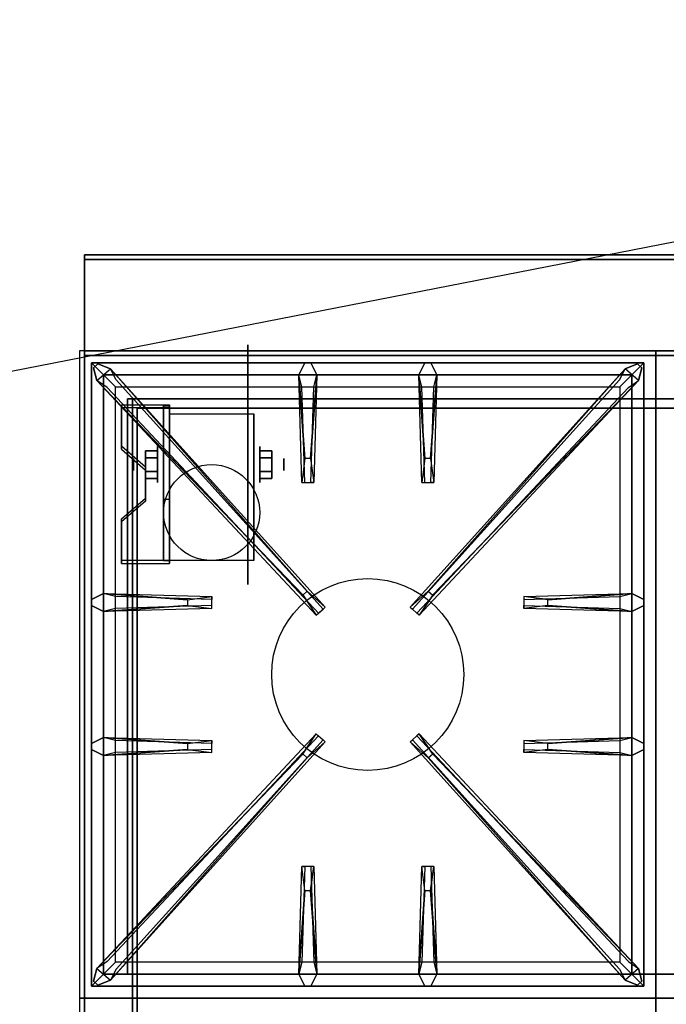
# Model space of a CAD drawing. Extents: x -107 to 107, y -21 to 21.
# Drawn here: x 70 to 83, y 0 to 21 of the extents above; entities that cross this region are included whole.
import ezdxf

# ---------------------------------------------------------------- set-up
doc = ezdxf.new("R2010")
doc.units = 0
doc.layers.get('DEFPOINTS').update_dxf_attribs({"linetype": 'CONTINUOUS'})
for name, color, linetype in [('3D', 254, 'CONTINUOUS'), ('3D-BLACK', 250, 'CONTINUOUS'), ('3D-CASTIRON', 251, 'CONTINUOUS'), ('3D-FLAT', 7, 'CONTINUOUS'), ('3D-NON', 43, 'CONTINUOUS'), ('3D-VHC', 1, 'CONTINUOUS')]:
    doc.layers.add(name, color=color, linetype=linetype)

msp = doc.modelspace()

# ---------------------------------------------------------------- linework, layer by layer
at = {"layer": '3D', "extrusion": (0, -1, 0)}
for centre in [(73, 58, -13.05), (73, 70, -13.05), (74, 58, -13.05), (74, 70, -13.05), (75, 58, -13.05), (75, 70, -13.05), (76, 58, -13.05), (76, 70, -13.05), (77, 58, -13.05), (77, 70, -13.05), (78, 58, -13.05), (78, 70, -13.05), (79, 58, -13.05), (79, 70, -13.05), (80, 58, -13.05), (80, 70, -13.05), (81, 58, -13.05), (81, 70, -13.05), (82, 58, -13.05), (82, 70, -13.05), (83, 58, -13.05), (83, 70, -13.05)]:
    msp.add_circle(centre, 0.188, dxfattribs=at)
at = {"layer": '3D', "extrusion": (1, 0, 0)}
for centre, radius in [((11.675, 2.5, 72.625), 0.375), ((11.675, 2.5, 72.125), 0.125)]:
    msp.add_circle(centre, radius, dxfattribs=at)
at = {"layer": '3D', "extrusion": (-1, 0, 0)}
for centre, radius in [((-11.675, 2.5, -74.75), 0.375), ((-11.675, 2.5, -75.25), 0.125)]:
    msp.add_circle(centre, radius, dxfattribs=at)
at = {"layer": '3D', "extrusion": (1, 0, 0)}
for centre in [(11.675, 2.5, 72.875), (11.675, 2.5, 74.625)]:
    msp.add_arc(centre, 1.061, 225, 0, dxfattribs=at)
at = {"layer": '3D'}
for points in [[(72.875, 12.924, 4.087), (72.875, 12.861, 4.195), (71.875, 12.861, 4.195), (71.875, 12.924, 4.087)], [(72.875, 12.924, 4.087), (72.875, 9.676, 2.212), (72.75, 9.676, 2.212), (72.75, 12.924, 4.087)], [(72.875, 12.924, 4.087), (72.875, 12.899, 2.629), (72.75, 12.899, 2.629), (72.75, 12.924, 4.087)], [(72.875, 12.899, 2.629), (72.875, 10.951, 1.504), (72.75, 10.951, 1.504), (72.75, 12.899, 2.629)], [(71.875, 12.058, 3.587), (71.875, 11.995, 3.695), (72.375, 11.562, 3.445), (72.375, 11.625, 3.337)], [(72.375, 11.819, 2.25), (72.625, 11.819, 2.25), (72.625, 11.964, 2.5), (72.375, 11.964, 2.5)], [(72.375, 11.964, 2.5), (72.625, 11.964, 2.5), (72.625, 11.819, 2.75), (72.375, 11.819, 2.75)], [(75, 11.819, 2.75), (74.75, 11.819, 2.75), (74.75, 11.964, 2.5), (75, 11.964, 2.5)], [(75, 11.964, 2.5), (74.75, 11.964, 2.5), (74.75, 11.819, 2.25), (75, 11.819, 2.25)], [(72.375, 11.531, 2.75), (72.625, 11.531, 2.75), (72.625, 11.386, 2.5), (72.375, 11.386, 2.5)], [(72.375, 11.386, 2.5), (72.625, 11.386, 2.5), (72.625, 11.531, 2.25), (72.375, 11.531, 2.25)], [(75, 11.531, 2.25), (74.75, 11.531, 2.25), (74.75, 11.386, 2.5), (75, 11.386, 2.5)], [(75, 11.386, 2.5), (74.75, 11.386, 2.5), (74.75, 11.531, 2.75), (75, 11.531, 2.75)], [(72.375, 10.975, 2.962), (72.375, 10.913, 3.07), (71.875, 10.48, 2.82), (71.875, 10.542, 2.712)], [(72.875, 9.676, 2.212), (72.875, 10.951, 1.504), (72.75, 10.951, 1.504), (72.75, 9.676, 2.212)], [(71.875, 9.676, 2.212), (71.875, 9.614, 2.32), (72.875, 9.614, 2.32), (72.875, 9.676, 2.212)]]:
    msp.add_3dface(points, dxfattribs=at)
at = {"layer": '3D', "invisible_edges": 15}
for points in [[(72.875, 12.924, 4.087), (71.875, 12.924, 4.087), (71.875, 12.058, 3.587), (72.875, 12.058, 3.587)], [(72.875, 12.861, 4.195), (71.875, 12.861, 4.195), (71.875, 11.995, 3.695), (72.875, 11.995, 3.695)], [(72.375, 11.625, 3.337), (72.875, 11.625, 3.337), (72.875, 12.058, 3.587), (71.875, 12.058, 3.587)], [(72.375, 11.562, 3.445), (72.875, 11.562, 3.445), (72.875, 11.995, 3.695), (71.875, 11.995, 3.695)], [(72.875, 11.625, 3.337), (72.375, 11.625, 3.337), (72.375, 10.975, 2.962), (72.875, 10.975, 2.962)], [(72.875, 11.562, 3.445), (72.375, 11.562, 3.445), (72.375, 10.913, 3.07), (72.875, 10.913, 3.07)], [(71.875, 10.542, 2.712), (72.875, 10.542, 2.712), (72.875, 10.975, 2.962), (72.375, 10.975, 2.962)], [(71.875, 10.48, 2.82), (72.875, 10.48, 2.82), (72.875, 10.913, 3.07), (72.375, 10.913, 3.07)], [(72.875, 10.542, 2.712), (71.875, 10.542, 2.712), (71.875, 9.676, 2.212), (72.875, 9.676, 2.212)], [(72.875, 10.48, 2.82), (71.875, 10.48, 2.82), (71.875, 9.614, 2.32), (72.875, 9.614, 2.32)]]:
    msp.add_3dface(points, dxfattribs=at)
at = {"layer": '3D-BLACK', "extrusion": (-1, 0, 0)}
msp.add_circle((-11.675, 2.5, -74.5), 2.5, dxfattribs=at)
at = {"layer": '3D-CASTIRON'}
msp.add_circle((77, 7.3, 35.2), 2, dxfattribs=at)
for points in [[(83, 14.05, 35), (71, 14.05, 35), (71, 0.55, 35), (83, 0.55, 35)], [(95, 14.05, 35), (83, 14.05, 35), (83, 0.55, 35), (95, 0.55, 35)], [(71.25, 13.8, 35.375), (71.25, 0.8, 35.375), (71.5, 1.05, 35.375), (71.5, 13.55, 35.375)], [(82.75, 13.8, 35.375), (71.25, 13.8, 35.375), (71.5, 13.55, 35.375), (82.5, 13.55, 35.375)], [(71.25, 13.8, 35), (71.25, 0.8, 35), (71.25, 0.8, 35.375), (71.25, 13.8, 35.375)], [(82.75, 13.8, 35), (71.25, 13.8, 35), (71.25, 13.8, 35.375), (82.75, 13.8, 35.375)], [(75.69, 11.8, 36), (75.562, 13.55, 36), (75.688, 13.8, 35.375), (75.562, 13.55, 35.375)], [(78.19, 11.8, 36), (78.062, 13.55, 36), (78.188, 13.8, 35.375), (78.062, 13.55, 35.375)], [(82.75, 0.8, 35.375), (82.75, 13.8, 35.375), (82.5, 13.55, 35.375), (82.5, 1.05, 35.375)], [(82.75, 0.8, 35), (82.75, 13.8, 35), (82.75, 13.8, 35.375), (82.75, 0.8, 35.375)], [(75.647, 8.958, 36), (71.359, 13.426, 36), (71.288, 13.696, 35.375), (71.359, 13.426, 35.375)], [(71.5, 13.55, 35.375), (71.5, 1.05, 35.375), (71.75, 1.3, 35), (71.75, 13.3, 35)], [(82.5, 13.55, 35.375), (71.5, 13.55, 35.375), (71.75, 13.3, 35), (82.25, 13.3, 35)], [(71.641, 13.674, 35.375), (76.117, 8.704, 35.375), (76.07, 8.663, 35.25), (71.759, 13.445, 35)], [(75.938, 13.55, 35.375), (75.875, 11.3, 35.375), (75.812, 11.3, 35.25), (75.875, 13.3, 35)], [(82.359, 13.674, 35.375), (77.883, 8.704, 35.375), (77.93, 8.663, 35.25), (82.241, 13.445, 35)], [(78.438, 13.55, 35.375), (78.375, 11.3, 35.375), (78.312, 11.3, 35.25), (78.375, 13.3, 35)], [(78.353, 8.958, 36), (82.641, 13.426, 36), (82.712, 13.696, 35.375), (82.641, 13.426, 35.375)], [(82.5, 1.05, 35.375), (82.5, 13.55, 35.375), (82.25, 13.3, 35), (82.25, 1.3, 35)], [(71.5, 8.988, 35.375), (73.75, 8.925, 35.375), (73.75, 8.863, 35.25), (71.75, 8.925, 35)], [(80.75, 8.86, 36), (82.5, 8.988, 36), (82.75, 8.863, 35.375), (82.5, 8.988, 35.375)], [(73.25, 8.74, 36), (71.5, 8.613, 36), (71.25, 8.738, 35.375), (71.5, 8.613, 35.375)], [(82.5, 8.613, 35.375), (80.25, 8.675, 35.375), (80.25, 8.738, 35.25), (82.25, 8.675, 35)], [(71.5, 5.988, 35.375), (73.75, 5.925, 35.375), (73.75, 5.863, 35.25), (71.75, 5.925, 35)], [(80.75, 5.86, 36), (82.5, 5.988, 36), (82.75, 5.863, 35.375), (82.5, 5.988, 35.375)], [(71.641, 0.926, 35.375), (76.117, 5.896, 35.375), (76.07, 5.937, 35.25), (71.759, 1.155, 35)], [(82.359, 0.926, 35.375), (77.883, 5.896, 35.375), (77.93, 5.937, 35.25), (82.241, 1.155, 35)], [(73.25, 5.74, 36), (71.5, 5.613, 36), (71.25, 5.738, 35.375), (71.5, 5.613, 35.375)], [(75.647, 5.642, 36), (71.359, 1.174, 36), (71.288, 0.904, 35.375), (71.359, 1.174, 35.375)], [(78.353, 5.642, 36), (82.641, 1.174, 36), (82.712, 0.904, 35.375), (82.641, 1.174, 35.375)], [(82.5, 5.613, 35.375), (80.25, 5.675, 35.375), (80.25, 5.738, 35.25), (82.25, 5.675, 35)], [(75.562, 1.05, 35.375), (75.625, 3.3, 35.375), (75.688, 3.3, 35.25), (75.625, 1.3, 35)], [(78.062, 1.05, 35.375), (78.125, 3.3, 35.375), (78.188, 3.3, 35.25), (78.125, 1.3, 35)], [(75.81, 2.8, 36), (75.938, 1.05, 36), (75.812, 0.8, 35.375), (75.938, 1.05, 35.375)], [(78.31, 2.8, 36), (78.438, 1.05, 36), (78.312, 0.8, 35.375), (78.438, 1.05, 35.375)], [(71.5, 1.05, 35.375), (82.5, 1.05, 35.375), (82.25, 1.3, 35), (71.75, 1.3, 35)], [(71.25, 0.8, 35.375), (82.75, 0.8, 35.375), (82.5, 1.05, 35.375), (71.5, 1.05, 35.375)], [(71.25, 0.8, 35), (82.75, 0.8, 35), (82.75, 0.8, 35.375), (71.25, 0.8, 35.375)], [(83, 0.55, 35), (71, 0.55, 35), (71, -12.95, 35), (83, -12.95, 35)], [(95, 0.55, 35), (83, 0.55, 35), (83, -12.95, 35), (95, -12.95, 35)]]:
    msp.add_3dface(points, dxfattribs=at)
for points, invisible_edges in [([(71.359, 13.426, 36), (71.641, 13.674, 36), (71.382, 13.779, 35.375), (71.288, 13.696, 35.375)], 10), ([(75.738, 9.037, 36), (71.641, 13.674, 36), (71.382, 13.779, 35.375), (71.641, 13.674, 35.375)], 8), ([(75.562, 13.55, 36), (75.938, 13.55, 36), (75.812, 13.8, 35.375), (75.688, 13.8, 35.375)], 10), ([(75.81, 11.8, 36), (75.938, 13.55, 36), (75.812, 13.8, 35.375), (75.938, 13.55, 35.375)], 8), ([(78.062, 13.55, 36), (78.438, 13.55, 36), (78.312, 13.8, 35.375), (78.188, 13.8, 35.375)], 10), ([(78.262, 9.037, 36), (82.359, 13.674, 36), (82.618, 13.779, 35.375), (82.359, 13.674, 35.375)], 8), ([(78.31, 11.8, 36), (78.438, 13.55, 36), (78.312, 13.8, 35.375), (78.438, 13.55, 35.375)], 8), ([(82.641, 13.426, 36), (82.359, 13.674, 36), (82.618, 13.779, 35.375), (82.712, 13.696, 35.375)], 10), ([(75.738, 9.037, 36), (75.646, 8.956, 36), (71.359, 13.426, 36), (71.641, 13.674, 36)], 13), ([(71.641, 13.674, 35.375), (75.738, 9.037, 36), (76.117, 8.704, 35.375), (71.641, 13.674, 35.375)], 4), ([(75.562, 13.55, 35.375), (75.69, 11.8, 36), (75.625, 11.3, 35.375), (75.562, 13.55, 35.375)], 1), ([(75.562, 13.55, 35.375), (75.625, 11.3, 35.375), (75.688, 11.3, 35.25), (75.625, 13.3, 35)], 1), ([(75.81, 11.8, 36), (75.688, 11.8, 36), (75.562, 13.55, 36), (75.938, 13.55, 36)], 13), ([(75.938, 13.55, 35.375), (75.81, 11.8, 36), (75.875, 11.3, 35.375), (75.938, 13.55, 35.375)], 4), ([(82.359, 13.674, 35.375), (78.262, 9.037, 36), (77.883, 8.704, 35.375), (82.359, 13.674, 35.375)], 4), ([(78.062, 13.55, 35.375), (78.19, 11.8, 36), (78.125, 11.3, 35.375), (78.062, 13.55, 35.375)], 1), ([(78.062, 13.55, 35.375), (78.125, 11.3, 35.375), (78.188, 11.3, 35.25), (78.125, 13.3, 35)], 1), ([(78.31, 11.8, 36), (78.188, 11.8, 36), (78.062, 13.55, 36), (78.438, 13.55, 36)], 13), ([(78.262, 9.037, 36), (78.354, 8.956, 36), (82.641, 13.426, 36), (82.359, 13.674, 36)], 13), ([(78.438, 13.55, 35.375), (78.31, 11.8, 36), (78.375, 11.3, 35.375), (78.438, 13.55, 35.375)], 4), ([(71.359, 13.426, 35.375), (75.647, 8.958, 36), (75.929, 8.539, 35.375), (71.359, 13.426, 35.375)], 1), ([(71.359, 13.426, 35.375), (75.929, 8.539, 35.375), (75.976, 8.58, 35.25), (71.571, 13.28, 35)], 1), ([(82.641, 13.426, 35.375), (78.071, 8.539, 35.375), (78.024, 8.58, 35.25), (82.429, 13.28, 35)], 1), ([(82.641, 13.426, 35.375), (78.353, 8.958, 36), (78.071, 8.539, 35.375), (82.641, 13.426, 35.375)], 1), ([(75.625, 11.3, 35.375), (75.875, 11.3, 35.375), (75.81, 11.8, 36), (75.688, 11.8, 36)], 2), ([(78.125, 11.3, 35.375), (78.375, 11.3, 35.375), (78.31, 11.8, 36), (78.188, 11.8, 36)], 2), ([(75.688, 11.3, 35.25), (75.812, 11.3, 35.25), (75.875, 11.3, 35.375), (75.625, 11.3, 35.375)], 14), ([(78.188, 11.3, 35.25), (78.312, 11.3, 35.25), (78.375, 11.3, 35.375), (78.125, 11.3, 35.375)], 14), ([(75.929, 8.539, 35.375), (76.117, 8.704, 35.375), (75.738, 9.037, 36), (75.646, 8.956, 36)], 2), ([(78.071, 8.539, 35.375), (77.883, 8.704, 35.375), (78.262, 9.037, 36), (78.354, 8.956, 36)], 2), ([(73.25, 8.86, 36), (71.5, 8.988, 36), (71.25, 8.863, 35.375), (71.5, 8.988, 35.375)], 8), ([(71.5, 8.613, 36), (71.5, 8.988, 36), (71.25, 8.863, 35.375), (71.25, 8.738, 35.375)], 10), ([(71.5, 8.988, 35.375), (73.25, 8.86, 36), (73.75, 8.925, 35.375), (71.5, 8.988, 35.375)], 4), ([(73.25, 8.86, 36), (73.25, 8.738, 36), (71.5, 8.613, 36), (71.5, 8.988, 36)], 13), ([(73.75, 8.675, 35.375), (73.75, 8.925, 35.375), (73.25, 8.86, 36), (73.25, 8.738, 36)], 2), ([(73.75, 8.738, 35.25), (73.75, 8.863, 35.25), (73.75, 8.925, 35.375), (73.75, 8.675, 35.375)], 14), ([(82.5, 8.988, 35.375), (80.75, 8.86, 36), (80.25, 8.925, 35.375), (82.5, 8.988, 35.375)], 1), ([(82.5, 8.988, 35.375), (80.25, 8.925, 35.375), (80.25, 8.863, 35.25), (82.25, 8.925, 35)], 1), ([(80.25, 8.925, 35.375), (80.25, 8.675, 35.375), (80.75, 8.74, 36), (80.75, 8.863, 36)], 2), ([(80.25, 8.863, 35.25), (80.25, 8.738, 35.25), (80.25, 8.675, 35.375), (80.25, 8.925, 35.375)], 14), ([(80.75, 8.74, 36), (80.75, 8.863, 36), (82.5, 8.988, 36), (82.5, 8.613, 36)], 13), ([(82.5, 8.988, 36), (82.5, 8.613, 36), (82.75, 8.738, 35.375), (82.75, 8.863, 35.375)], 10), ([(71.5, 8.613, 35.375), (73.25, 8.74, 36), (73.75, 8.675, 35.375), (71.5, 8.613, 35.375)], 1), ([(71.5, 8.613, 35.375), (73.75, 8.675, 35.375), (73.75, 8.738, 35.25), (71.75, 8.675, 35)], 1), ([(75.976, 8.58, 35.25), (76.07, 8.663, 35.25), (76.117, 8.704, 35.375), (75.929, 8.539, 35.375)], 14), ([(78.024, 8.58, 35.25), (77.93, 8.663, 35.25), (77.883, 8.704, 35.375), (78.071, 8.539, 35.375)], 14), ([(82.5, 8.613, 35.375), (80.75, 8.74, 36), (80.25, 8.675, 35.375), (82.5, 8.613, 35.375)], 4), ([(80.75, 8.74, 36), (82.5, 8.613, 36), (82.75, 8.738, 35.375), (82.5, 8.613, 35.375)], 8), ([(73.25, 5.86, 36), (71.5, 5.988, 36), (71.25, 5.863, 35.375), (71.5, 5.988, 35.375)], 8), ([(71.5, 5.613, 36), (71.5, 5.988, 36), (71.25, 5.863, 35.375), (71.25, 5.738, 35.375)], 10), ([(71.359, 1.174, 35.375), (75.647, 5.642, 36), (75.929, 6.061, 35.375), (71.359, 1.174, 35.375)], 1), ([(71.359, 1.174, 35.375), (75.929, 6.061, 35.375), (75.976, 6.02, 35.25), (71.571, 1.32, 35)], 1), ([(71.5, 5.988, 35.375), (73.25, 5.86, 36), (73.75, 5.925, 35.375), (71.5, 5.988, 35.375)], 4), ([(73.25, 5.86, 36), (73.25, 5.738, 36), (71.5, 5.613, 36), (71.5, 5.988, 36)], 13), ([(75.929, 6.061, 35.375), (76.117, 5.896, 35.375), (75.738, 5.563, 36), (75.646, 5.644, 36)], 2), ([(75.976, 6.02, 35.25), (76.07, 5.937, 35.25), (76.117, 5.896, 35.375), (75.929, 6.061, 35.375)], 14), ([(78.071, 6.061, 35.375), (77.883, 5.896, 35.375), (78.262, 5.563, 36), (78.354, 5.644, 36)], 2), ([(78.024, 6.02, 35.25), (77.93, 5.937, 35.25), (77.883, 5.896, 35.375), (78.071, 6.061, 35.375)], 14), ([(82.641, 1.174, 35.375), (78.071, 6.061, 35.375), (78.024, 6.02, 35.25), (82.429, 1.32, 35)], 1), ([(82.641, 1.174, 35.375), (78.353, 5.642, 36), (78.071, 6.061, 35.375), (82.641, 1.174, 35.375)], 1), ([(82.5, 5.988, 35.375), (80.75, 5.86, 36), (80.25, 5.925, 35.375), (82.5, 5.988, 35.375)], 1), ([(82.5, 5.988, 35.375), (80.25, 5.925, 35.375), (80.25, 5.863, 35.25), (82.25, 5.925, 35)], 1), ([(80.75, 5.74, 36), (80.75, 5.863, 36), (82.5, 5.988, 36), (82.5, 5.613, 36)], 13), ([(82.5, 5.988, 36), (82.5, 5.613, 36), (82.75, 5.738, 35.375), (82.75, 5.863, 35.375)], 10), ([(71.641, 0.926, 35.375), (75.738, 5.563, 36), (76.117, 5.896, 35.375), (71.641, 0.926, 35.375)], 4), ([(73.75, 5.675, 35.375), (73.75, 5.925, 35.375), (73.25, 5.86, 36), (73.25, 5.738, 36)], 2), ([(73.75, 5.738, 35.25), (73.75, 5.863, 35.25), (73.75, 5.925, 35.375), (73.75, 5.675, 35.375)], 14), ([(82.359, 0.926, 35.375), (78.262, 5.563, 36), (77.883, 5.896, 35.375), (82.359, 0.926, 35.375)], 4), ([(80.25, 5.925, 35.375), (80.25, 5.675, 35.375), (80.75, 5.74, 36), (80.75, 5.863, 36)], 2), ([(80.25, 5.863, 35.25), (80.25, 5.738, 35.25), (80.25, 5.675, 35.375), (80.25, 5.925, 35.375)], 14), ([(75.738, 5.563, 36), (75.646, 5.644, 36), (71.359, 1.174, 36), (71.641, 0.926, 36)], 13), ([(75.738, 5.563, 36), (71.641, 0.926, 36), (71.382, 0.821, 35.375), (71.641, 0.926, 35.375)], 8), ([(71.5, 5.613, 35.375), (73.25, 5.74, 36), (73.75, 5.675, 35.375), (71.5, 5.613, 35.375)], 1), ([(71.5, 5.613, 35.375), (73.75, 5.675, 35.375), (73.75, 5.738, 35.25), (71.75, 5.675, 35)], 1), ([(78.262, 5.563, 36), (78.354, 5.644, 36), (82.641, 1.174, 36), (82.359, 0.926, 36)], 13), ([(78.262, 5.563, 36), (82.359, 0.926, 36), (82.618, 0.821, 35.375), (82.359, 0.926, 35.375)], 8), ([(82.5, 5.613, 35.375), (80.75, 5.74, 36), (80.25, 5.675, 35.375), (82.5, 5.613, 35.375)], 4), ([(80.75, 5.74, 36), (82.5, 5.613, 36), (82.75, 5.738, 35.375), (82.5, 5.613, 35.375)], 8), ([(75.562, 1.05, 35.375), (75.69, 2.8, 36), (75.625, 3.3, 35.375), (75.562, 1.05, 35.375)], 4), ([(75.875, 3.3, 35.375), (75.625, 3.3, 35.375), (75.69, 2.8, 36), (75.812, 2.8, 36)], 2), ([(75.812, 3.3, 35.25), (75.688, 3.3, 35.25), (75.625, 3.3, 35.375), (75.875, 3.3, 35.375)], 14), ([(75.938, 1.05, 35.375), (75.81, 2.8, 36), (75.875, 3.3, 35.375), (75.938, 1.05, 35.375)], 1), ([(75.938, 1.05, 35.375), (75.875, 3.3, 35.375), (75.812, 3.3, 35.25), (75.875, 1.3, 35)], 1), ([(78.062, 1.05, 35.375), (78.19, 2.8, 36), (78.125, 3.3, 35.375), (78.062, 1.05, 35.375)], 4), ([(78.375, 3.3, 35.375), (78.125, 3.3, 35.375), (78.19, 2.8, 36), (78.312, 2.8, 36)], 2), ([(78.312, 3.3, 35.25), (78.188, 3.3, 35.25), (78.125, 3.3, 35.375), (78.375, 3.3, 35.375)], 14), ([(78.438, 1.05, 35.375), (78.31, 2.8, 36), (78.375, 3.3, 35.375), (78.438, 1.05, 35.375)], 1), ([(78.438, 1.05, 35.375), (78.375, 3.3, 35.375), (78.312, 3.3, 35.25), (78.375, 1.3, 35)], 1), ([(75.69, 2.8, 36), (75.562, 1.05, 36), (75.688, 0.8, 35.375), (75.562, 1.05, 35.375)], 8), ([(75.69, 2.8, 36), (75.812, 2.8, 36), (75.938, 1.05, 36), (75.562, 1.05, 36)], 13), ([(78.19, 2.8, 36), (78.062, 1.05, 36), (78.188, 0.8, 35.375), (78.062, 1.05, 35.375)], 8), ([(78.19, 2.8, 36), (78.312, 2.8, 36), (78.438, 1.05, 36), (78.062, 1.05, 36)], 13), ([(71.359, 1.174, 36), (71.641, 0.926, 36), (71.382, 0.821, 35.375), (71.288, 0.904, 35.375)], 10), ([(75.938, 1.05, 36), (75.562, 1.05, 36), (75.688, 0.8, 35.375), (75.812, 0.8, 35.375)], 10), ([(78.438, 1.05, 36), (78.062, 1.05, 36), (78.188, 0.8, 35.375), (78.312, 0.8, 35.375)], 10), ([(82.641, 1.174, 36), (82.359, 0.926, 36), (82.618, 0.821, 35.375), (82.712, 0.904, 35.375)], 10)]:
    msp.add_3dface(points, dxfattribs=dict(at, invisible_edges=invisible_edges))
at = {"layer": '3D-FLAT'}
msp.add_circle((73.75, 10.675, 5.75), 1, dxfattribs=at)
for points in [[(106.9, 16.05, 36), (71.1, 16.05, 36), (71.1, 14.05, 36), (106.9, 14.05, 36)], [(106.9, 16.05, 35), (71.1, 16.05, 35), (71.1, 14.05, 35), (106.9, 14.05, 35)], [(105.8, 12.85, 16.75), (105.8, -14.45, 16.75), (72.2, -14.45, 16.75), (72.2, 12.85, 16.75)], [(105.8, 12.85, 16), (105.8, -14.45, 16), (72.2, -14.45, 16), (72.2, 12.85, 16)], [(72.875, 12.736, 5.75), (74.625, 12.736, 5.75), (74.625, 9.675, 5.75), (72.875, 9.675, 5.75)], [(72.375, 11.531, 2.25), (72.625, 11.531, 2.25), (72.625, 11.819, 2.25), (72.375, 11.819, 2.25)], [(72.375, 11.819, 2.75), (72.625, 11.819, 2.75), (72.625, 11.531, 2.75), (72.375, 11.531, 2.75)], [(75, 11.819, 2.25), (74.75, 11.819, 2.25), (74.75, 11.531, 2.25), (75, 11.531, 2.25)], [(75, 11.531, 2.75), (74.75, 11.531, 2.75), (74.75, 11.819, 2.75), (75, 11.819, 2.75)]]:
    msp.add_3dface(points, dxfattribs=at)
at = {"layer": '3D-FLAT', "invisible_edges": 5}
for points in [[(106.9, 14.05, 58), (106, 13.05, 58), (72, 13.05, 58), (71.1, 14.05, 58)], [(71.1, 14.05, 58), (72, 13.05, 58), (72, 1.05, 58), (71.1, 0.05, 58)], [(106.9, 14.05, 70), (106, 13.05, 70), (72, 13.05, 70), (71.1, 14.05, 70)], [(71.1, 14.05, 70), (72, 13.05, 70), (72, 1.05, 70), (71.1, 0.05, 70)], [(71.1, 0.05, 58), (72, 1.05, 58), (106, 1.05, 58), (106.9, 0.05, 58)], [(71.1, 0.05, 70), (72, 1.05, 70), (106, 1.05, 70), (106.9, 0.05, 70)]]:
    msp.add_3dface(points, dxfattribs=at)
at = {"layer": '3D-NON'}
for points in [[(71.1, 16.05, 36), (71.1, 16.05, 70), (71.1, 14.05, 70), (71.1, 14.05, 36)], [(106.9, 16.05, 36), (106.9, 16.05, 70), (71.1, 16.05, 70), (71.1, 16.05, 36)], [(71.1, 16.05, 35), (71.1, 14.05, 35), (71.1, 14.05, 36), (71.1, 16.05, 36)], [(106.9, 16.05, 35), (71.1, 16.05, 35), (71.1, 16.05, 36), (106.9, 16.05, 36)], [(71.1, 15.95, 27), (71.1, 15.95, 35), (71.1, -12.95, 35), (71.1, -12.95, 27)], [(106.9, 15.95, 27), (106.9, 15.95, 35), (71.1, 15.95, 35), (71.1, 15.95, 27)], [(106.9, 14.05, 36), (106.9, 14.05, 70), (71.1, 14.05, 70), (71.1, 14.05, 36)], [(106.9, 14.05, 35), (71.1, 14.05, 35), (71.1, 14.05, 36), (106.9, 14.05, 36)], [(72, 14.05, 58), (73, 14.05, 59), (105, 14.05, 59), (106, 14.05, 58)], [(72, 14.05, 70), (73, 14.05, 71), (105, 14.05, 71), (106, 14.05, 70)], [(106, 13.05, 57), (106, 13.05, 58), (72, 13.05, 58), (72, 13.05, 57)], [(72, 13.05, 57), (72, 13.05, 58), (72, 1.05, 58), (72, 1.05, 57)], [(106, 13.05, 69), (106, 13.05, 70), (72, 13.05, 70), (72, 13.05, 69)], [(72, 13.05, 69), (72, 13.05, 70), (72, 1.05, 70), (72, 1.05, 69)], [(71.875, 12.924, 4.087), (71.875, 12.861, 4.195), (71.875, 11.995, 3.695), (71.875, 12.058, 3.587)], [(105.8, 12.85, 16), (72.2, 12.85, 16), (72.2, 12.85, 16.75), (105.8, 12.85, 16.75)], [(72.2, 12.85, 16), (72.2, -14.45, 16), (72.2, -14.45, 16.75), (72.2, 12.85, 16.75)], [(72.75, 12.924, 4.087), (72.75, 12.899, 2.629), (72.75, 10.951, 1.504), (72.75, 9.676, 2.212)], [(72.875, 12.924, 4.087), (72.875, 12.861, 4.195), (72.875, 9.614, 2.32), (72.875, 9.676, 2.212)], [(72.875, 12.924, 4.087), (72.875, 12.899, 2.629), (72.875, 10.951, 1.504), (72.875, 9.676, 2.212)], [(72.875, 12.736, 2.5), (72.875, 12.736, 2.5), (72.875, 12.736, 5.75)], [(74.625, 12.736, 2.5), (74.625, 12.736, 2.5), (74.625, 12.736, 5.75)], [(72.375, 11.625, 3.337), (72.375, 11.562, 3.445), (72.375, 10.913, 3.07), (72.375, 10.975, 2.962)], [(72.875, 9.675, 5.75), (72.875, 9.675, 5.75), (72.875, 10.925, 1.75)], [(74.625, 9.675, 5.75), (74.625, 9.675, 5.75), (74.625, 10.925, 1.75)], [(71.875, 10.542, 2.712), (71.875, 10.48, 2.82), (71.875, 9.614, 2.32), (71.875, 9.676, 2.212)], [(72, 1.05, 57), (72, 1.05, 58), (106, 1.05, 58), (106, 1.05, 57)], [(72, 1.05, 69), (72, 1.05, 70), (106, 1.05, 70), (106, 1.05, 69)]]:
    msp.add_3dface(points, dxfattribs=at)
for points, invisible_edges in [([(71.1, 14.05, 57), (71.1, 14.05, 54), (71.1, -0.95, 56), (71.1, -0.95, 57)], 8), ([(71.1, 14.05, 58), (71.1, 14.05, 57), (71.1, -0.95, 57), (71.1, 0.05, 58)], 2), ([(71.1, 14.05, 69), (71.1, 14.05, 66), (71.1, -0.95, 68), (71.1, -0.95, 69)], 8), ([(71.1, 14.05, 70), (71.1, 14.05, 69), (71.1, -0.95, 69), (71.1, 0.05, 70)], 2), ([(72.875, 12.736, 5.75), (72.875, 12.309, 5.75), (72.875, 12.655, 2.094), (72.875, 12.736, 2.5)], 15), ([(74.625, 12.736, 5.75), (74.625, 12.309, 5.75), (74.625, 12.655, 2.094), (74.625, 12.736, 2.5)], 15), ([(72.875, 12.309, 5.75), (72.875, 11.882, 5.75), (72.875, 12.425, 1.75), (72.875, 12.655, 2.094)], 15), ([(74.625, 12.309, 5.75), (74.625, 11.882, 5.75), (74.625, 12.425, 1.75), (74.625, 12.655, 2.094)], 15), ([(72.875, 11.882, 5.75), (72.875, 11.455, 5.75), (72.875, 12.081, 1.52), (72.875, 12.425, 1.75)], 15), ([(74.625, 11.882, 5.75), (74.625, 11.455, 5.75), (74.625, 12.081, 1.52), (74.625, 12.425, 1.75)], 15), ([(72.875, 11.455, 5.75), (72.875, 11.029, 5.75), (72.875, 11.675, 1.439), (72.875, 12.081, 1.52)], 15), ([(74.625, 11.455, 5.75), (74.625, 11.029, 5.75), (74.625, 11.675, 1.439), (74.625, 12.081, 1.52)], 15), ([(72.875, 11.029, 5.75), (72.875, 10.602, 5.75), (72.875, 11.269, 1.52), (72.875, 11.675, 1.439)], 15), ([(74.625, 11.029, 5.75), (74.625, 10.602, 5.75), (74.625, 11.269, 1.52), (74.625, 11.675, 1.439)], 15), ([(72.875, 10.602, 5.75), (72.875, 9.675, 5.75), (72.875, 10.925, 1.75), (72.875, 11.269, 1.52)], 15), ([(74.625, 10.602, 5.75), (74.625, 9.675, 5.75), (74.625, 10.925, 1.75), (74.625, 11.269, 1.52)], 15)]:
    msp.add_3dface(points, dxfattribs=dict(at, invisible_edges=invisible_edges))
at = {"layer": '3D-VHC'}
for points in [[(71.1, 13.95, 6), (71.1, -14.95, 6), (106.9, -14.95, 6), (106.9, 13.95, 6)], [(71.1, 13.95, 26.75), (71.1, -14.95, 26.75), (71.1, -14.95, 6), (71.1, 13.95, 6)], [(106.9, 13.95, 26.75), (106.9, -14.95, 26.75), (71.1, -14.95, 26.75), (71.1, 13.95, 26.75)], [(106.9, 13.95, 26.75), (71.1, 13.95, 26.75), (71.1, 13.95, 6), (106.9, 13.95, 6)], [(72.1, 13.05, 7), (72.1, -14.95, 7), (105.9, -14.95, 7), (105.9, 13.05, 7)], [(72.1, 13.05, 26), (72.1, -14.95, 26), (72.1, -14.95, 7), (72.1, 13.05, 7)], [(105.9, 13.05, 26), (105.9, -14.95, 26), (72.1, -14.95, 26), (72.1, 13.05, 26)], [(105.9, 13.05, 26), (72.1, 13.05, 26), (72.1, 13.05, 7), (105.9, 13.05, 7)]]:
    msp.add_3dface(points, dxfattribs=at)
at = {"layer": 'DEFPOINTS', "color": 6}
msp.add_line((-107, -20.95), (107, 20.95), dxfattribs=at)

doc.saveas('drawing.dxf')
